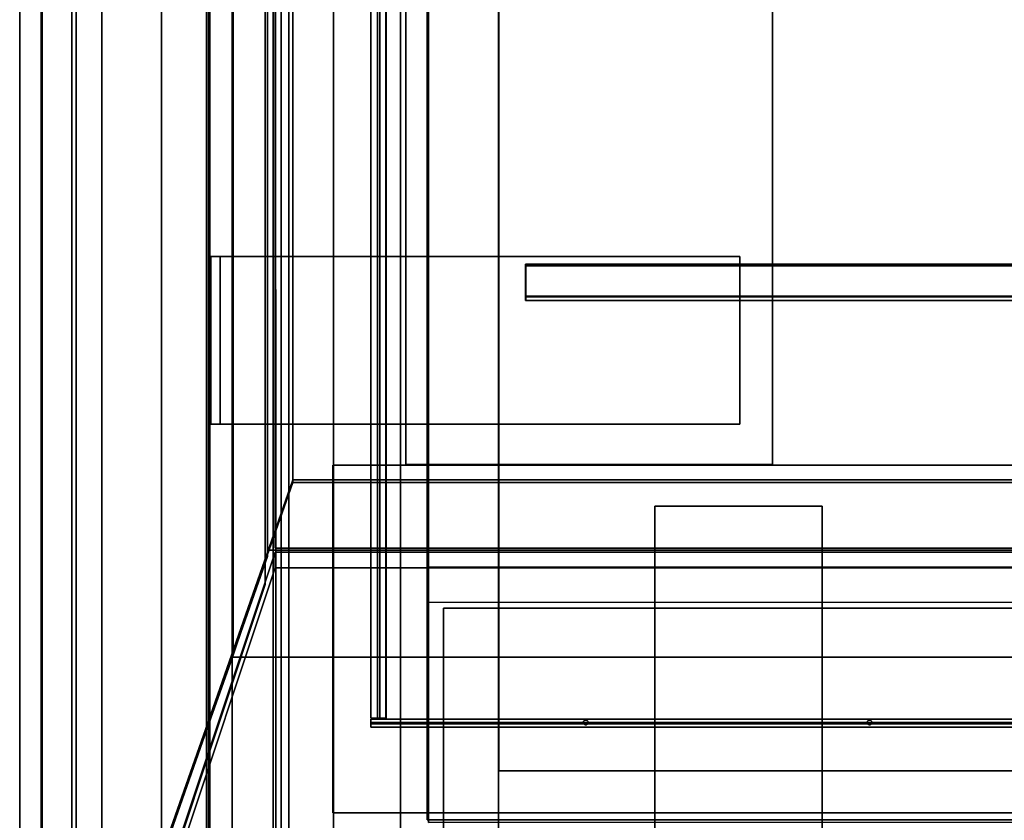
# Model space of a CAD drawing. Extents: x -107 to 0, y -46 to 0.
# Drawn here: x -107 to -91, y -33 to -20 of the extents above; entities that cross this region are included whole.
import ezdxf

# ---------------------------------------------------------------- set-up
doc = ezdxf.new("R2010")
doc.units = 0
doc.header["$LTSCALE"] = 192
for name, color, linetype in [('ANGLE2', 1, 'CONTINUOUS'), ('C-SHAPES', 1, 'CONTINUOUS'), ('CHANNEL_TO_HANG_CEILING', 1, 'CONTINUOUS'), ('CORK_BOARD_INSULATION', 1, 'CONTINUOUS'), ('CURTAIN_TRACK', 1, 'CONTINUOUS'), ('FLASHING', 1, 'CONTINUOUS'), ('FOAM_GLASS_INSULATION', 1, 'CONTINUOUS'), ('GLASS', 1, 'CONTINUOUS'), ('INTERIOR_ANGLE', 1, 'CONTINUOUS'), ('METAL_ANGLES', 1, 'CONTINUOUS'), ('METAL_LATH', 1, 'CONTINUOUS'), ('PRECAST_CONCRETE_CHANNEL', 1, 'CONTINUOUS'), ('SCREWS', 1, 'CONTINUOUS'), ('SUSPENDED_METAL_LATH', 1, 'CONTINUOUS'), ('TAR_COVER', 1, 'CONTINUOUS'), ('WOOD', 1, 'CONTINUOUS')]:
    doc.layers.add(name, color=color, linetype=linetype)

msp = doc.modelspace()

# ---------------------------------------------------------------- linework, layer by layer
at = {"layer": 'ANGLE2', "color": 197}
for points in [[(-107.299558, 0.0245, 49.25154), (-107.299543, -39.744177, 49.251534), (-107.299543, -39.744176, 47.376534), (-107.299558, 0.024501, 47.37654)], [(-107.299558, 0.024501, 47.37654), (-107.299543, -39.744176, 47.376534), (-106.924543, -39.744176, 47.376534), (-106.924558, 0.024501, 47.37654)], [(-106.924558, 0.024501, 47.37654), (-106.924543, -39.744176, 47.376534), (-106.924543, -39.744176, 44.376534), (-106.924558, 0.024501, 44.37654)], [(-106.924558, 0.024501, 44.37654), (-106.924543, -39.744176, 44.376534), (-106.424543, -39.744176, 44.376534), (-106.424558, 0.024501, 44.37654)], [(-106.424558, 0.024501, 44.37654), (-106.424543, -39.744176, 44.376534), (-106.424543, -39.744176, 45.126534), (-106.424558, 0.024501, 45.12654)], [(-106.424558, 0.024501, 45.12654), (-106.424543, -39.744176, 45.126534), (-102.924543, -39.744176, 45.126534), (-102.924558, 0.024501, 45.12654)], [(-102.924558, 0.024501, 45.50154), (-102.924543, -39.744176, 45.501534), (-106.424543, -39.744176, 45.501534), (-106.424558, 0.024501, 45.50154)], [(-106.424558, 0.024501, 45.50154), (-106.424543, -39.744176, 45.501534), (-106.424543, -39.744177, 49.001534), (-106.424558, 0.0245, 49.00154)], [(-106.424558, 0.0245, 49.00154), (-106.424543, -39.744177, 49.001534), (-105.924543, -39.744116, 49.001534), (-105.924558, 0.0245, 49.00154)], [(-105.924558, 0.0245, 49.00154), (-105.924543, -39.744116, 49.001534), (-105.924543, -39.744116, 49.251534), (-105.924558, 0.0245, 49.25154)], [(-102.924558, 0.024501, 45.12654), (-102.924543, -39.744176, 45.126534), (-102.924543, -39.744176, 45.501534), (-102.924558, 0.024501, 45.50154)]]:
    msp.add_3dface(points, dxfattribs=at)
for points, invisible_edges in [([(-105.924558, 0.0245, 49.25154), (-107.299543, -39.744177, 49.251534), (-107.299558, 0.0245, 49.25154)], 1), ([(-105.924543, -39.744116, 49.251534), (-107.049543, -39.744177, 49.251534), (-107.299543, -39.744177, 49.251534), (-105.924558, 0.0245, 49.25154)], 4)]:
    msp.add_3dface(points, dxfattribs=dict(at, invisible_edges=invisible_edges))
at = {"layer": 'C-SHAPES', "color": 197}
for points in [[(-104.924558, 0.024503, 30.123122), (-104.924543, -37.377109, 30.123116), (-100.924543, -37.377139, 30.123116), (-100.924558, 0.024503, 30.123122)], [(-104.924558, 0.024501, 45.123122), (-104.924543, -37.377111, 45.123116), (-104.924543, -37.377109, 30.123116), (-104.924558, 0.024503, 30.123122)], [(-100.924558, 0.024501, 45.123122), (-100.924543, -37.377141, 45.123116), (-104.924543, -37.377111, 45.123116), (-104.924558, 0.024501, 45.123122)], [(-104.174558, 0.024503, 30.873122), (-104.174543, -37.377109, 30.873116), (-104.174543, -37.377111, 44.373116), (-104.174558, 0.024501, 44.373122)], [(-100.924558, 0.024503, 30.498122), (-100.924543, -37.377139, 30.498116), (-104.174543, -37.377109, 30.873116), (-104.174558, 0.024503, 30.873122)], [(-104.174558, 0.024501, 44.373122), (-104.174543, -37.377111, 44.373116), (-100.924543, -37.377141, 44.748116), (-100.924558, 0.024501, 44.748122)], [(-100.924558, 0.024503, 30.123122), (-100.924543, -37.377139, 30.123116), (-100.924543, -37.377139, 30.498116), (-100.924558, 0.024503, 30.498122)], [(-100.924558, 0.024501, 44.748122), (-100.924543, -37.377141, 44.748116), (-100.924543, -37.377141, 45.123116), (-100.924558, 0.024501, 45.123122)]]:
    msp.add_3dface(points, dxfattribs=at)
at = {"layer": 'CHANNEL_TO_HANG_CEILING', "color": 13}
for points in [[(-100.837489, -27.465607, 35.131364), (-100.837489, -27.465607, 31.7213), (-100.837489, -0.925704, 31.7213), (-100.837489, -0.925704, 35.131364)], [(-100.837489, -27.465607, 31.7213), (-94.69899, -27.465607, 31.7213), (-94.69899, -0.925704, 31.7213), (-100.837489, -0.925704, 31.7213)], [(-94.69899, -27.465607, 35.131364), (-100.837489, -27.465607, 35.131364), (-100.837489, -0.925704, 35.131364), (-94.69899, -0.925704, 35.131364)], [(-94.69899, -27.465607, 31.7213), (-94.69899, -27.465607, 35.131364), (-94.69899, -0.925704, 35.131364), (-94.69899, -0.925704, 31.7213)], [(-100.837489, -27.465607, 35.131364), (-94.69899, -27.465607, 35.131364), (-94.69899, -27.465607, 31.7213), (-100.837489, -27.465607, 31.7213)]]:
    msp.add_3dface(points, dxfattribs=at)
at = {"layer": 'CHANNEL_TO_HANG_CEILING', "color": 252}
for points in [[(-98.834261, -24.110214, 30.898818), (-98.834261, -24.658978, 30.898818), (-98.834261, -24.658978, 30.769482), (-98.834261, -24.110214, 30.769482)], [(-98.834261, -24.110214, 30.898818), (-98.834261, -24.110214, 30.769482), (-0.269195, -24.110214, 30.769482), (-0.269195, -24.110214, 30.898818)], [(-98.834261, -24.110214, 30.769482), (-98.834261, -24.658978, 30.769482), (-0.269195, -24.658978, 30.769482), (-0.269195, -24.110214, 30.769482)], [(-98.834261, -24.658978, 30.898818), (-98.834261, -24.110214, 30.898818), (-0.269195, -24.110214, 30.898818), (-0.269195, -24.658978, 30.898818)], [(-98.824975, -24.135445, 32.062841), (-98.824975, -24.658978, 32.062841), (-98.824975, -24.658978, 31.973922), (-98.824975, -24.135445, 31.973922)], [(-98.824975, -24.135445, 32.062841), (-98.824975, -24.135445, 31.973922), (-0.269195, -24.135445, 31.973922), (-0.269195, -24.135445, 32.062841)], [(-98.824975, -24.135445, 31.973922), (-98.824975, -24.658978, 31.973922), (-0.269195, -24.658978, 31.973922), (-0.269195, -24.135445, 31.973922)], [(-98.824975, -24.658978, 32.062841), (-98.824975, -24.135445, 32.062841), (-0.269195, -24.135445, 32.062841), (-0.269195, -24.658978, 32.062841)], [(-98.834261, -24.658978, 30.769482), (-98.834261, -24.658978, 30.898818), (-0.269195, -24.658978, 30.898818), (-0.269195, -24.658978, 30.769482)], [(-98.828669, -24.64689, 31.973922), (-98.828669, -24.716274, 31.973922), (-98.829629, -24.716274, 30.898818), (-98.829629, -24.64689, 30.898818)], [(-98.828669, -24.64689, 31.973922), (-98.829629, -24.64689, 30.898818), (-0.279325, -24.64689, 30.898818), (-0.279325, -24.64689, 31.973922)], [(-98.829629, -24.64689, 30.898818), (-98.829629, -24.716274, 30.898818), (-0.279325, -24.716274, 30.898818), (-0.279325, -24.64689, 30.898818)], [(-98.829629, -24.716274, 30.898818), (-98.828669, -24.716274, 31.973922), (-0.279325, -24.716274, 31.973922), (-0.279325, -24.716274, 30.898818)], [(-98.828669, -24.716274, 31.973922), (-98.828669, -24.64689, 31.973922), (-0.279325, -24.64689, 31.973922), (-0.279325, -24.716274, 31.973922)], [(-98.824975, -24.658978, 31.973922), (-98.824975, -24.658978, 32.062841), (-0.269195, -24.658978, 32.062841), (-0.269195, -24.658978, 31.973922)]]:
    msp.add_3dface(points, dxfattribs=at)
at = {"layer": 'CORK_BOARD_INSULATION', "color": 233}
for points in [[(-102.043607, -36.84057, 44.570579), (-104.114784, -36.84057, 44.321881), (-104.114784, -0.280282, 44.321881), (-102.043607, -0.280282, 44.570579)], [(-104.114784, -36.84057, 44.321881), (-104.114784, -36.84057, 30.923297), (-104.114784, -0.280282, 30.923297), (-104.114784, -0.280282, 44.321881)], [(-104.114784, -36.84057, 30.923297), (-102.043607, -36.84057, 30.674599), (-102.043607, -0.280282, 30.674599), (-104.114784, -0.280282, 30.923297)], [(-102.043607, -36.84057, 30.674599), (-102.043607, -36.84057, 44.570579), (-102.043607, -0.280282, 44.570579), (-102.043607, -0.280282, 30.674599)]]:
    msp.add_3dface(points, dxfattribs=at)
at = {"layer": 'CURTAIN_TRACK', "color": 175}
for points in [[(-101.422017, -31.711588, 29.350637), (-101.422726, -31.711588, 29.322107), (-101.422726, -0.627874, 29.322107), (-101.422017, -0.627874, 29.350637)], [(-101.422726, -31.711588, 29.322107), (-101.312083, -31.711588, 29.322107), (-101.312083, -0.627874, 29.322107), (-101.422726, -0.627874, 29.322107)], [(-101.312083, -31.711588, 29.029676), (-101.422726, -31.711588, 29.029676), (-101.422726, -0.627874, 29.029676), (-101.312083, -0.627874, 29.029676)], [(-101.422726, -31.711588, 29.029676), (-101.422726, -31.711588, 29.001146), (-101.422726, -0.627874, 29.001146), (-101.422726, -0.627874, 29.029676)], [(-101.422726, -31.711588, 29.001146), (-101.169523, -31.711588, 29.001146), (-101.169523, -0.627874, 29.001146), (-101.422726, -0.627874, 29.001146)], [(-101.161721, -31.711588, 29.350637), (-101.422017, -31.711588, 29.350637), (-101.422017, -0.627874, 29.350637), (-101.161721, -0.627874, 29.350637)], [(-101.312083, -31.711588, 29.322107), (-101.312083, -31.711588, 29.029676), (-101.312083, -0.627874, 29.029676), (-101.312083, -0.627874, 29.322107)], [(-101.169523, -31.711588, 29.029676), (-101.271655, -31.711588, 29.029676), (-101.271655, -0.627874, 29.029676), (-101.169523, -0.627874, 29.029676)], [(-101.271655, -31.711588, 29.029676), (-101.271655, -31.711588, 29.322107), (-101.271655, -0.627874, 29.322107), (-101.271655, -0.627874, 29.029676)], [(-101.271655, -31.711588, 29.322107), (-101.161721, -31.711588, 29.322107), (-101.161721, -0.627874, 29.322107), (-101.271655, -0.627874, 29.322107)], [(-101.169523, -31.711588, 29.001146), (-101.169523, -31.711588, 29.029676), (-101.169523, -0.627874, 29.029676), (-101.169523, -0.627874, 29.001146)], [(-101.161721, -31.711588, 29.322107), (-101.161721, -31.711588, 29.350637), (-101.161721, -0.627874, 29.350637), (-101.161721, -0.627874, 29.322107)], [(-101.422933, -31.858939, 29.350296), (-101.422933, -31.726827, 29.350296), (-0.209695, -31.726827, 29.350296), (-0.209695, -31.858939, 29.350296)], [(-101.422933, -31.726827, 29.350296), (-101.422933, -31.726827, 29.322078), (-0.209695, -31.726827, 29.322078), (-0.209695, -31.726827, 29.350296)], [(-101.422933, -31.726827, 29.322078), (-101.422933, -31.782945, 29.322078), (-0.209695, -31.782945, 29.322078), (-0.209695, -31.726827, 29.322078)], [(-101.422933, -31.782945, 29.029325), (-101.422933, -31.726827, 29.029325), (-0.209695, -31.726827, 29.029325), (-0.209695, -31.782945, 29.029325)], [(-101.422933, -31.726827, 29.029325), (-101.422933, -31.726827, 29.001108), (-0.209695, -31.726827, 29.001108), (-0.209695, -31.726827, 29.029325)], [(-101.422933, -31.726827, 29.001108), (-101.422933, -31.858939, 29.001108), (-0.209695, -31.858939, 29.001108), (-0.209695, -31.726827, 29.001108)], [(-101.422933, -31.782945, 29.322078), (-101.422933, -31.782945, 29.029325), (-0.209695, -31.782945, 29.029325), (-0.209695, -31.782945, 29.322078)], [(-101.422933, -31.858939, 29.029325), (-101.422933, -31.805159, 29.029325), (-0.209695, -31.805159, 29.029325), (-0.209695, -31.858939, 29.029325)], [(-101.422933, -31.805159, 29.029325), (-101.422933, -31.805159, 29.322078), (-0.209695, -31.805159, 29.322078), (-0.209695, -31.805159, 29.029325)], [(-101.422933, -31.805159, 29.322078), (-101.422933, -31.858939, 29.322078), (-0.209695, -31.858939, 29.322078), (-0.209695, -31.805159, 29.322078)], [(-101.422933, -31.858939, 29.001108), (-101.422933, -31.858939, 29.029325), (-0.209695, -31.858939, 29.029325), (-0.209695, -31.858939, 29.001108)], [(-101.422933, -31.858939, 29.322078), (-101.422933, -31.858939, 29.350296), (-0.209695, -31.858939, 29.350296), (-0.209695, -31.858939, 29.322078)]]:
    msp.add_3dface(points, dxfattribs=at)
for points, invisible_edges in [([(-101.422933, -31.858939, 29.350296), (-101.422933, -31.782945, 29.322078), (-101.422933, -31.726827, 29.322078), (-101.422933, -31.726827, 29.350296)], 1), ([(-101.422933, -31.782945, 29.029325), (-101.422933, -31.858939, 29.001108), (-101.422933, -31.726827, 29.001108), (-101.422933, -31.726827, 29.029325)], 1), ([(-101.422933, -31.782945, 29.322078), (-101.422933, -31.805159, 29.322078), (-101.422933, -31.805159, 29.029325), (-101.422933, -31.782945, 29.029325)], 5), ([(-101.422933, -31.858939, 29.322078), (-101.422933, -31.805159, 29.322078), (-101.422933, -31.782945, 29.322078), (-101.422933, -31.858939, 29.350296)], 6), ([(-101.422933, -31.858939, 29.029325), (-101.422933, -31.858939, 29.001108), (-101.422933, -31.782945, 29.029325), (-101.422933, -31.805159, 29.029325)], 6), ([(-101.422017, -31.711588, 29.350637), (-101.312083, -31.711588, 29.322107), (-101.422726, -31.711588, 29.322107)], 1), ([(-101.312083, -31.711588, 29.029676), (-101.422726, -31.711588, 29.001146), (-101.422726, -31.711588, 29.029676)], 1), ([(-101.422726, -31.711588, 29.001146), (-101.312083, -31.711588, 29.029676), (-101.271655, -31.711588, 29.029676), (-101.169523, -31.711588, 29.001146)], 7), ([(-101.161721, -31.711588, 29.350637), (-101.271655, -31.711588, 29.322107), (-101.312083, -31.711588, 29.322107), (-101.422017, -31.711588, 29.350637)], 7), ([(-101.312083, -31.711588, 29.322107), (-101.271655, -31.711588, 29.322107), (-101.271655, -31.711588, 29.029676), (-101.312083, -31.711588, 29.029676)], 5), ([(-101.169523, -31.711588, 29.001146), (-101.271655, -31.711588, 29.029676), (-101.169523, -31.711588, 29.029676)], 1), ([(-101.161721, -31.711588, 29.322107), (-101.271655, -31.711588, 29.322107), (-101.161721, -31.711588, 29.350637)], 2)]:
    msp.add_3dface(points, dxfattribs=dict(at, invisible_edges=invisible_edges))
at = {"layer": 'FLASHING', "color": 213}
for points in [[(-103.728324, -30.580944, 47.806395), (-106.937364, -39.808219, 49.15709), (-106.937364, -0.000973, 49.15709), (-103.728324, -0.000973, 47.806395)], [(-106.937364, -39.808219, 49.15709), (-106.937364, -39.808219, 49.053758), (-106.937364, -0.000973, 49.053758), (-106.937364, -0.000973, 49.15709)], [(-106.937364, -39.808219, 49.053758), (-103.150843, -29.000932, 47.444733), (-103.150843, -0.000973, 47.444733), (-106.937364, -0.000973, 49.053758)], [(-103.150843, -29.000932, 47.444733), (-103.728324, -30.580944, 47.806395), (-103.728324, -0.000973, 47.806395), (-103.150843, -0.000973, 47.444733)], [(-106.937985, -39.729686, 49.05228), (-103.133345, -28.900111, 47.445601), (-103.73652, -30.690485, 47.805719), (-106.937985, -39.707852, 49.163085)], [(-103.133345, -28.900111, 47.445601), (-106.937985, -39.729686, 49.05228), (-0.027242, -39.729686, 49.05228), (-0.027242, -28.900111, 47.445601)], [(-103.150843, -29.000932, 47.444733), (-106.937364, -39.808219, 49.053758), (-106.937364, -39.808219, 49.15709), (-103.728324, -30.580944, 47.806395)], [(-103.73652, -30.690485, 47.805719), (-103.133345, -28.900111, 47.445601), (-0.027242, -28.900111, 47.445601), (-0.027242, -30.690485, 47.805719)], [(-106.937985, -39.707852, 49.163085), (-103.73652, -30.690485, 47.805719), (-0.027242, -30.690485, 47.805719), (-0.027242, -39.707852, 49.163085)]]:
    msp.add_3dface(points, dxfattribs=at)
at = {"layer": 'FOAM_GLASS_INSULATION', "color": 252}
for points in [[(-103.003686, -39.119891, 47.374734), (-106.352974, -39.119891, 48.83322), (-106.352974, -0.204754, 48.83322), (-103.029603, -0.204754, 47.369648)], [(-106.352974, -39.119891, 48.83322), (-106.352974, -39.119891, 47.021179), (-106.352974, -0.204754, 47.021179), (-106.352974, -0.204754, 48.83322)], [(-106.352974, -39.119891, 47.021179), (-103.003686, -39.119891, 45.562693), (-103.029603, -0.204754, 45.557607), (-106.352974, -0.204754, 47.021179)], [(-103.003686, -39.119891, 45.562693), (-103.003686, -39.119891, 47.374734), (-103.029603, -0.204754, 47.369648), (-103.029603, -0.204754, 45.557607)], [(-103.025278, -28.866081, 47.335042), (-103.025278, -28.866081, 45.551461), (-103.025278, -0.200209, 45.551461), (-103.025278, -0.200209, 47.335042)], [(-103.025278, -28.866081, 47.335042), (-103.025278, -0.200209, 47.335042), (-0.004804, -0.200209, 47.335042), (-0.004804, -28.866081, 47.335042)], [(-103.025278, -0.200209, 45.551461), (-103.025278, -28.866081, 45.551461), (-0.004804, -28.866081, 45.551461), (-0.004804, -0.200209, 45.551461)], [(-103.020899, -29.196038, 45.551277), (-103.020899, -28.930512, 47.378433), (-106.359965, -38.948626, 48.834286), (-106.359965, -39.214152, 47.00713)], [(-106.359965, -38.948626, 48.834286), (-103.020899, -28.930512, 47.378433), (-0.004804, -28.930512, 47.378433), (-0.004804, -38.948626, 48.834286)], [(-103.025278, -28.866081, 45.551461), (-103.025278, -28.866081, 47.335042), (-0.004804, -28.866081, 47.335042), (-0.004804, -28.866081, 45.551461)], [(-103.020899, -28.930512, 47.378433), (-103.020899, -29.196038, 45.551277), (-0.004804, -29.196038, 45.551277), (-0.004804, -28.930512, 47.378433)], [(-103.020899, -29.196038, 45.551277), (-106.359965, -39.214152, 47.00713), (-0.004804, -39.214152, 47.00713), (-0.004804, -29.196038, 45.551277)]]:
    msp.add_3dface(points, dxfattribs=at)
at = {"layer": 'GLASS', "color": 251}
for points in [[(-103.056447, 0.024508, -0.016069), (-103.056409, -34.581449, -0.016074), (-103.05644, -34.581454, 29.208902), (-103.056478, 0.024503, 29.208907)], [(-103.056447, 0.024508, -0.016069), (-103.056478, 0.024503, 29.208907), (-103.05644, -34.581454, 29.208902), (-103.056409, -34.581449, -0.016074)], [(-102.792966, 0.024503, 29.208907), (-103.056478, 0.024503, 29.208907), (-103.05644, -34.581454, 29.208902), (-102.792951, -34.581454, 29.208902)], [(-102.792966, 0.024503, 29.208907), (-102.792951, -34.581454, 29.208902), (-103.05644, -34.581454, 29.208902), (-103.056478, 0.024503, 29.208907)], [(-102.79292, -34.581449, -0.016074), (-102.792943, 0.024508, -0.016069), (-102.792966, 0.024503, 29.208907), (-102.792951, -34.581454, 29.208902)], [(-102.79292, -34.581449, -0.016074), (-102.792951, -34.581454, 29.208902), (-102.792966, 0.024503, 29.208907), (-102.792943, 0.024508, -0.016069)]]:
    msp.add_3dface(points, dxfattribs=at)
at = {"layer": 'INTERIOR_ANGLE', "color": 197}
for points in [[(-104.137655, 0.036037, 42.014235), (-104.137655, -35.94019, 42.01423), (-104.137655, -35.940189, 38.230676), (-104.137655, 0.036038, 38.230666)], [(-104.137655, 0.036038, 38.230666), (-104.137655, -35.940189, 38.230676), (-103.744848, -35.940189, 38.279779), (-103.744848, 0.036038, 38.279769)], [(-99.282384, 0.036037, 42.014235), (-99.282384, -35.94019, 42.01423), (-104.137655, -35.94019, 42.01423), (-104.137655, 0.036037, 42.014235)], [(-103.744848, 0.036038, 38.279769), (-103.744848, -35.940189, 38.279779), (-103.744848, -35.94019, 41.596872), (-103.744848, 0.036037, 41.596877)], [(-103.744848, 0.036037, 41.596877), (-103.744848, -35.94019, 41.596872), (-99.282384, -35.94019, 41.621408), (-99.282384, 0.036037, 41.621413)], [(-99.282384, 0.036037, 41.621413), (-99.282384, -35.94019, 41.621408), (-99.282384, -35.94019, 42.01423), (-99.282384, 0.036037, 42.014235)]]:
    msp.add_3dface(points, dxfattribs=at)
at = {"layer": 'METAL_ANGLES', "color": 252}
for points, invisible_edges in [([(-95.245206, -23.984216, 35.140804), (-95.245206, -23.984216, 35.342163), (-103.940607, -23.984216, 35.342163), (-104.097753, -23.984216, 35.140804)], 4), ([(-104.097753, -23.984216, 37.288639), (-104.097753, -23.984216, 35.140804), (-103.940607, -23.984216, 35.342163), (-103.940607, -23.984216, 37.288639)], 2), ([(-95.245206, -26.78571, 35.140804), (-104.097753, -26.78571, 35.140804), (-103.940607, -26.78571, 35.342163), (-95.245206, -26.78571, 35.342163)], 2), ([(-104.097753, -26.78571, 35.140804), (-104.097753, -26.78571, 37.288639), (-103.940607, -26.78571, 37.288639), (-103.940607, -26.78571, 35.342163)], 8), ([(-96.665086, -28.161971, 35.140804), (-96.665086, -28.161971, 35.342163), (-96.665086, -36.857371, 35.342163), (-96.665086, -37.014517, 35.140804)], 4), ([(-93.863592, -28.161971, 35.140804), (-93.863592, -37.014517, 35.140804), (-93.863592, -36.857371, 35.342163), (-93.863592, -28.161971, 35.342163)], 2)]:
    msp.add_3dface(points, dxfattribs=dict(at, invisible_edges=invisible_edges))
for points in [[(-95.245206, -23.984216, 35.140804), (-104.097753, -23.984216, 35.140804), (-104.097753, -26.78571, 35.140804), (-95.245206, -26.78571, 35.140804)], [(-104.097753, -23.984216, 35.140804), (-104.097753, -23.984216, 37.288639), (-104.097753, -26.78571, 37.288639), (-104.097753, -26.78571, 35.140804)], [(-104.097753, -23.984216, 37.288639), (-103.940607, -23.984216, 37.288639), (-103.940607, -26.78571, 37.288639), (-104.097753, -26.78571, 37.288639)], [(-103.940607, -23.984216, 37.288639), (-103.940607, -23.984216, 35.342163), (-103.940607, -26.78571, 35.342163), (-103.940607, -26.78571, 37.288639)], [(-103.940607, -23.984216, 35.342163), (-95.245206, -23.984216, 35.342163), (-95.245206, -26.78571, 35.342163), (-103.940607, -26.78571, 35.342163)], [(-95.245206, -23.984216, 35.342163), (-95.245206, -23.984216, 35.140804), (-95.245206, -26.78571, 35.140804), (-95.245206, -26.78571, 35.342163)], [(-96.665086, -28.161971, 35.140804), (-96.665086, -37.014517, 35.140804), (-93.863592, -37.014517, 35.140804), (-93.863592, -28.161971, 35.140804)], [(-96.665086, -36.857371, 35.342163), (-96.665086, -28.161971, 35.342163), (-93.863592, -28.161971, 35.342163), (-93.863592, -36.857371, 35.342163)], [(-96.665086, -28.161971, 35.342163), (-96.665086, -28.161971, 35.140804), (-93.863592, -28.161971, 35.140804), (-93.863592, -28.161971, 35.342163)]]:
    msp.add_3dface(points, dxfattribs=at)
at = {"layer": 'METAL_LATH', "color": 253}
for points in [[(-99.278875, -32.59209, 30.499552), (-99.278875, 0.00669, 30.499552), (-99.278875, 0.00669, 30.767065), (-99.278875, -32.59209, 30.767065)], [(-99.278875, -32.59209, 30.767065), (-99.278875, 0.00669, 30.767065), (-0.145589, 0.00669, 30.767065), (-0.145589, -32.59209, 30.767065)], [(-99.278875, 0.00669, 30.499552), (-99.278875, -32.59209, 30.499552), (-0.145589, -32.59209, 30.499552), (-0.145589, 0.00669, 30.499552)], [(-99.278875, -32.59209, 30.499552), (-99.278875, -32.59209, 30.767065), (-0.145589, -32.59209, 30.767065), (-0.145589, -32.59209, 30.499552)]]:
    msp.add_3dface(points, dxfattribs=at)
at = {"layer": 'PRECAST_CONCRETE_CHANNEL', "color": 252}
for points in [[(-103.190274, -29.470017, 45.555652), (-106.356531, -38.984767, 46.946886), (-106.356531, 0.108343, 46.946886), (-103.190274, 0.108343, 45.555652)], [(-106.356531, -38.984767, 46.946886), (-106.356531, -38.984767, 45.555652), (-106.356531, 0.108343, 45.555652), (-106.356531, 0.108343, 46.946886)], [(-106.356531, -38.984767, 45.555652), (-103.190274, -29.470017, 45.555652), (-103.190274, 0.108343, 45.555652), (-106.356531, 0.108343, 45.555652)], [(-100.45474, -11.855351, 45.333646), (-37.069131, -11.828587, 45.333646), (-37.069131, -33.429692, 45.333643), (-100.45474, -33.456456, 45.333643)], [(-37.069131, -29.154271, 44.508326), (-37.069131, -15.933812, 44.508328), (-100.45474, -15.960576, 44.508328), (-100.45474, -29.181035, 44.508326)], [(-37.069131, -29.154271, 44.508326), (-100.45474, -29.181035, 44.508326), (-100.45474, -29.771122, 42.06933), (-37.069131, -29.744358, 42.06933)], [(-103.190274, -29.470017, 45.555652), (-106.356531, -38.984767, 45.555652), (-106.356531, -38.984767, 46.946886)], [(-100.45474, -29.771122, 42.06933), (-100.45474, -33.456456, 42.06933), (-37.069131, -33.429692, 42.06933), (-37.069131, -29.744358, 42.06933)], [(-100.204933, -39.083158, 46.946939), (-100.204933, -39.083158, 45.606327), (-100.204933, -29.866452, 45.606327)], [(-100.204933, -39.083158, 46.946939), (-100.204933, -29.866452, 45.606327), (0, -29.866452, 45.606327), (0, -39.083158, 46.946939)], [(-100.204933, -29.866452, 45.606327), (-100.204933, -39.083158, 45.606327), (0, -39.083158, 45.606327), (0, -29.866452, 45.606327)]]:
    msp.add_3dface(points, dxfattribs=at)
for points, invisible_edges in [([(-100.45474, -15.960576, 44.508328), (-100.45474, -11.855351, 45.333646), (-100.45474, -33.456456, 45.333643), (-100.45474, -29.181035, 44.508326)], 5), ([(-100.45474, -29.771122, 42.06933), (-100.45474, -29.181035, 44.508326), (-100.45474, -33.456456, 45.333643), (-100.45474, -33.456456, 42.06933)], 2)]:
    msp.add_3dface(points, dxfattribs=dict(at, invisible_edges=invisible_edges))
at = {"layer": 'SCREWS', "color": 254}
for points, invisible_edges in [([(-97.85237, -31.754168, 29.758942), (-97.864216, -31.782767, 29.758942), (-97.795173, -31.754168, 29.758942), (-97.823772, -31.742323, 29.758942)], 15), ([(-97.823772, -31.823211, 29.758942), (-97.795173, -31.754168, 29.758942), (-97.864216, -31.782767, 29.758942), (-97.85237, -31.811365, 29.758942)], 15), ([(-97.862838, -31.772299, 29.758942), (-97.864216, -31.782767, 29.758942), (-97.85237, -31.754168, 29.758942), (-97.858798, -31.762545, 29.758942)], 2), ([(-97.85237, -31.811365, 32.338904), (-97.864216, -31.782767, 32.338904), (-97.85237, -31.754168, 32.338904), (-97.823772, -31.823211, 32.338904)], 15), ([(-97.862838, -31.772299, 32.338904), (-97.858798, -31.762545, 32.338904), (-97.85237, -31.754168, 32.338904), (-97.864216, -31.782767, 32.338904)], 4), ([(-97.858798, -31.802989, 29.758942), (-97.85237, -31.811365, 29.758942), (-97.864216, -31.782767, 29.758942), (-97.862838, -31.793235, 29.758942)], 2), ([(-97.858798, -31.802989, 32.338904), (-97.862838, -31.793235, 32.338904), (-97.864216, -31.782767, 32.338904), (-97.85237, -31.811365, 32.338904)], 4), ([(-97.843994, -31.747741, 29.758942), (-97.85237, -31.754168, 29.758942), (-97.823772, -31.742323, 29.758942), (-97.83424, -31.743701, 29.758942)], 2), ([(-97.843994, -31.747741, 32.338904), (-97.83424, -31.743701, 32.338904), (-97.823772, -31.742323, 32.338904), (-97.85237, -31.754168, 32.338904)], 4), ([(-97.823772, -31.742323, 32.338904), (-97.795173, -31.754168, 32.338904), (-97.783328, -31.782767, 32.338904), (-97.85237, -31.754168, 32.338904)], 15), ([(-97.823772, -31.823211, 32.338904), (-97.85237, -31.754168, 32.338904), (-97.783328, -31.782767, 32.338904), (-97.795173, -31.811365, 32.338904)], 15), ([(-97.83424, -31.821833, 29.758942), (-97.823772, -31.823211, 29.758942), (-97.85237, -31.811365, 29.758942), (-97.843994, -31.817793, 29.758942)], 2), ([(-97.83424, -31.821833, 32.338904), (-97.843994, -31.817793, 32.338904), (-97.85237, -31.811365, 32.338904), (-97.823772, -31.823211, 32.338904)], 4), ([(-97.813304, -31.743701, 29.758942), (-97.823772, -31.742323, 29.758942), (-97.795173, -31.754168, 29.758942), (-97.80355, -31.747741, 29.758942)], 2), ([(-97.813304, -31.743701, 32.338904), (-97.80355, -31.747741, 32.338904), (-97.795173, -31.754168, 32.338904), (-97.823772, -31.742323, 32.338904)], 4), ([(-97.783328, -31.782767, 29.758942), (-97.795173, -31.754168, 29.758942), (-97.823772, -31.823211, 29.758942), (-97.795173, -31.811365, 29.758942)], 15), ([(-97.80355, -31.817793, 29.758942), (-97.795173, -31.811365, 29.758942), (-97.823772, -31.823211, 29.758942), (-97.813304, -31.821833, 29.758942)], 2), ([(-97.80355, -31.817793, 32.338904), (-97.813304, -31.821833, 32.338904), (-97.823772, -31.823211, 32.338904), (-97.795173, -31.811365, 32.338904)], 4), ([(-97.788746, -31.762545, 29.758942), (-97.795173, -31.754168, 29.758942), (-97.783328, -31.782767, 29.758942), (-97.784706, -31.772299, 29.758942)], 2), ([(-97.788746, -31.762545, 32.338904), (-97.784706, -31.772299, 32.338904), (-97.783328, -31.782767, 32.338904), (-97.795173, -31.754168, 32.338904)], 4), ([(-97.784706, -31.793235, 29.758942), (-97.783328, -31.782767, 29.758942), (-97.795173, -31.811365, 29.758942), (-97.788746, -31.802989, 29.758942)], 2), ([(-97.784706, -31.793235, 32.338904), (-97.788746, -31.802989, 32.338904), (-97.795173, -31.811365, 32.338904), (-97.783328, -31.782767, 32.338904)], 4), ([(-93.10047, -31.754168, 29.758942), (-93.112316, -31.782767, 29.758942), (-93.043273, -31.754168, 29.758942), (-93.071872, -31.742323, 29.758942)], 15), ([(-93.071872, -31.823211, 29.758942), (-93.043273, -31.754168, 29.758942), (-93.112316, -31.782767, 29.758942), (-93.10047, -31.811365, 29.758942)], 15), ([(-93.110938, -31.772299, 29.758942), (-93.112316, -31.782767, 29.758942), (-93.10047, -31.754168, 29.758942), (-93.106898, -31.762545, 29.758942)], 2), ([(-93.10047, -31.811365, 32.338904), (-93.112316, -31.782767, 32.338904), (-93.10047, -31.754168, 32.338904), (-93.071872, -31.823211, 32.338904)], 15), ([(-93.110938, -31.772299, 32.338904), (-93.106898, -31.762545, 32.338904), (-93.10047, -31.754168, 32.338904), (-93.112316, -31.782767, 32.338904)], 4), ([(-93.106898, -31.802989, 29.758942), (-93.10047, -31.811365, 29.758942), (-93.112316, -31.782767, 29.758942), (-93.110938, -31.793235, 29.758942)], 2), ([(-93.106898, -31.802989, 32.338904), (-93.110938, -31.793235, 32.338904), (-93.112316, -31.782767, 32.338904), (-93.10047, -31.811365, 32.338904)], 4), ([(-93.092094, -31.747741, 29.758942), (-93.10047, -31.754168, 29.758942), (-93.071872, -31.742323, 29.758942), (-93.08234, -31.743701, 29.758942)], 2), ([(-93.092094, -31.747741, 32.338904), (-93.08234, -31.743701, 32.338904), (-93.071872, -31.742323, 32.338904), (-93.10047, -31.754168, 32.338904)], 4), ([(-93.071872, -31.742323, 32.338904), (-93.043273, -31.754168, 32.338904), (-93.031428, -31.782767, 32.338904), (-93.10047, -31.754168, 32.338904)], 15), ([(-93.071872, -31.823211, 32.338904), (-93.10047, -31.754168, 32.338904), (-93.031428, -31.782767, 32.338904), (-93.043273, -31.811365, 32.338904)], 15), ([(-93.08234, -31.821833, 29.758942), (-93.071872, -31.823211, 29.758942), (-93.10047, -31.811365, 29.758942), (-93.092094, -31.817793, 29.758942)], 2), ([(-93.08234, -31.821833, 32.338904), (-93.092094, -31.817793, 32.338904), (-93.10047, -31.811365, 32.338904), (-93.071872, -31.823211, 32.338904)], 4), ([(-93.061404, -31.743701, 29.758942), (-93.071872, -31.742323, 29.758942), (-93.043273, -31.754168, 29.758942), (-93.05165, -31.747741, 29.758942)], 2), ([(-93.061404, -31.743701, 32.338904), (-93.05165, -31.747741, 32.338904), (-93.043273, -31.754168, 32.338904), (-93.071872, -31.742323, 32.338904)], 4), ([(-93.031428, -31.782767, 29.758942), (-93.043273, -31.754168, 29.758942), (-93.071872, -31.823211, 29.758942), (-93.043273, -31.811365, 29.758942)], 15), ([(-93.05165, -31.817793, 29.758942), (-93.043273, -31.811365, 29.758942), (-93.071872, -31.823211, 29.758942), (-93.061404, -31.821833, 29.758942)], 2), ([(-93.05165, -31.817793, 32.338904), (-93.061404, -31.821833, 32.338904), (-93.071872, -31.823211, 32.338904), (-93.043273, -31.811365, 32.338904)], 4), ([(-93.036846, -31.762545, 29.758942), (-93.043273, -31.754168, 29.758942), (-93.031428, -31.782767, 29.758942), (-93.032806, -31.772299, 29.758942)], 2), ([(-93.036846, -31.762545, 32.338904), (-93.032806, -31.772299, 32.338904), (-93.031428, -31.782767, 32.338904), (-93.043273, -31.754168, 32.338904)], 4), ([(-93.032806, -31.793235, 29.758942), (-93.031428, -31.782767, 29.758942), (-93.043273, -31.811365, 29.758942), (-93.036846, -31.802989, 29.758942)], 2), ([(-93.032806, -31.793235, 32.338904), (-93.036846, -31.802989, 32.338904), (-93.043273, -31.811365, 32.338904), (-93.031428, -31.782767, 32.338904)], 4)]:
    msp.add_3dface(points, dxfattribs=dict(at, invisible_edges=invisible_edges))
for points in [[(-97.864216, -31.782767, 29.758942), (-97.862838, -31.772299, 29.758942), (-97.862838, -31.772299, 32.338904), (-97.864216, -31.782767, 32.338904)], [(-97.862838, -31.793235, 29.758942), (-97.864216, -31.782767, 29.758942), (-97.864216, -31.782767, 32.338904), (-97.862838, -31.793235, 32.338904)], [(-97.862838, -31.772299, 29.758942), (-97.858798, -31.762545, 29.758942), (-97.858798, -31.762545, 32.338904), (-97.862838, -31.772299, 32.338904)], [(-97.858798, -31.802989, 29.758942), (-97.862838, -31.793235, 29.758942), (-97.862838, -31.793235, 32.338904), (-97.858798, -31.802989, 32.338904)], [(-97.858798, -31.762545, 29.758942), (-97.85237, -31.754168, 29.758942), (-97.85237, -31.754168, 32.338904), (-97.858798, -31.762545, 32.338904)], [(-97.85237, -31.811365, 29.758942), (-97.858798, -31.802989, 29.758942), (-97.858798, -31.802989, 32.338904), (-97.85237, -31.811365, 32.338904)], [(-97.85237, -31.754168, 29.758942), (-97.843994, -31.747741, 29.758942), (-97.843994, -31.747741, 32.338904), (-97.85237, -31.754168, 32.338904)], [(-97.843994, -31.817793, 29.758942), (-97.85237, -31.811365, 29.758942), (-97.85237, -31.811365, 32.338904), (-97.843994, -31.817793, 32.338904)], [(-97.843994, -31.747741, 29.758942), (-97.83424, -31.743701, 29.758942), (-97.83424, -31.743701, 32.338904), (-97.843994, -31.747741, 32.338904)], [(-97.83424, -31.743701, 29.758942), (-97.823772, -31.742323, 29.758942), (-97.823772, -31.742323, 32.338904), (-97.83424, -31.743701, 32.338904)], [(-97.823772, -31.742323, 29.758942), (-97.813304, -31.743701, 29.758942), (-97.813304, -31.743701, 32.338904), (-97.823772, -31.742323, 32.338904)], [(-97.813304, -31.743701, 29.758942), (-97.80355, -31.747741, 29.758942), (-97.80355, -31.747741, 32.338904), (-97.813304, -31.743701, 32.338904)], [(-97.80355, -31.747741, 29.758942), (-97.795173, -31.754168, 29.758942), (-97.795173, -31.754168, 32.338904), (-97.80355, -31.747741, 32.338904)], [(-97.795173, -31.811365, 29.758942), (-97.80355, -31.817793, 29.758942), (-97.80355, -31.817793, 32.338904), (-97.795173, -31.811365, 32.338904)], [(-97.795173, -31.754168, 29.758942), (-97.788746, -31.762545, 29.758942), (-97.788746, -31.762545, 32.338904), (-97.795173, -31.754168, 32.338904)], [(-97.788746, -31.802989, 29.758942), (-97.795173, -31.811365, 29.758942), (-97.795173, -31.811365, 32.338904), (-97.788746, -31.802989, 32.338904)], [(-97.788746, -31.762545, 29.758942), (-97.784706, -31.772299, 29.758942), (-97.784706, -31.772299, 32.338904), (-97.788746, -31.762545, 32.338904)], [(-97.784706, -31.793235, 29.758942), (-97.788746, -31.802989, 29.758942), (-97.788746, -31.802989, 32.338904), (-97.784706, -31.793235, 32.338904)], [(-97.784706, -31.772299, 29.758942), (-97.783328, -31.782767, 29.758942), (-97.783328, -31.782767, 32.338904), (-97.784706, -31.772299, 32.338904)], [(-97.783328, -31.782767, 29.758942), (-97.784706, -31.793235, 29.758942), (-97.784706, -31.793235, 32.338904), (-97.783328, -31.782767, 32.338904)], [(-93.112316, -31.782767, 29.758942), (-93.110938, -31.772299, 29.758942), (-93.110938, -31.772299, 32.338904), (-93.112316, -31.782767, 32.338904)], [(-93.110938, -31.793235, 29.758942), (-93.112316, -31.782767, 29.758942), (-93.112316, -31.782767, 32.338904), (-93.110938, -31.793235, 32.338904)], [(-93.110938, -31.772299, 29.758942), (-93.106898, -31.762545, 29.758942), (-93.106898, -31.762545, 32.338904), (-93.110938, -31.772299, 32.338904)], [(-93.106898, -31.802989, 29.758942), (-93.110938, -31.793235, 29.758942), (-93.110938, -31.793235, 32.338904), (-93.106898, -31.802989, 32.338904)], [(-93.106898, -31.762545, 29.758942), (-93.10047, -31.754168, 29.758942), (-93.10047, -31.754168, 32.338904), (-93.106898, -31.762545, 32.338904)], [(-93.10047, -31.811365, 29.758942), (-93.106898, -31.802989, 29.758942), (-93.106898, -31.802989, 32.338904), (-93.10047, -31.811365, 32.338904)], [(-93.10047, -31.754168, 29.758942), (-93.092094, -31.747741, 29.758942), (-93.092094, -31.747741, 32.338904), (-93.10047, -31.754168, 32.338904)], [(-93.092094, -31.817793, 29.758942), (-93.10047, -31.811365, 29.758942), (-93.10047, -31.811365, 32.338904), (-93.092094, -31.817793, 32.338904)], [(-93.092094, -31.747741, 29.758942), (-93.08234, -31.743701, 29.758942), (-93.08234, -31.743701, 32.338904), (-93.092094, -31.747741, 32.338904)], [(-93.08234, -31.743701, 29.758942), (-93.071872, -31.742323, 29.758942), (-93.071872, -31.742323, 32.338904), (-93.08234, -31.743701, 32.338904)], [(-93.071872, -31.742323, 29.758942), (-93.061404, -31.743701, 29.758942), (-93.061404, -31.743701, 32.338904), (-93.071872, -31.742323, 32.338904)], [(-93.061404, -31.743701, 29.758942), (-93.05165, -31.747741, 29.758942), (-93.05165, -31.747741, 32.338904), (-93.061404, -31.743701, 32.338904)], [(-93.05165, -31.747741, 29.758942), (-93.043273, -31.754168, 29.758942), (-93.043273, -31.754168, 32.338904), (-93.05165, -31.747741, 32.338904)], [(-93.043273, -31.811365, 29.758942), (-93.05165, -31.817793, 29.758942), (-93.05165, -31.817793, 32.338904), (-93.043273, -31.811365, 32.338904)], [(-93.043273, -31.754168, 29.758942), (-93.036846, -31.762545, 29.758942), (-93.036846, -31.762545, 32.338904), (-93.043273, -31.754168, 32.338904)], [(-93.036846, -31.802989, 29.758942), (-93.043273, -31.811365, 29.758942), (-93.043273, -31.811365, 32.338904), (-93.036846, -31.802989, 32.338904)], [(-93.036846, -31.762545, 29.758942), (-93.032806, -31.772299, 29.758942), (-93.032806, -31.772299, 32.338904), (-93.036846, -31.762545, 32.338904)], [(-93.032806, -31.793235, 29.758942), (-93.036846, -31.802989, 29.758942), (-93.036846, -31.802989, 32.338904), (-93.032806, -31.793235, 32.338904)], [(-93.032806, -31.772299, 29.758942), (-93.031428, -31.782767, 29.758942), (-93.031428, -31.782767, 32.338904), (-93.032806, -31.772299, 32.338904)], [(-93.031428, -31.782767, 29.758942), (-93.032806, -31.793235, 29.758942), (-93.032806, -31.793235, 32.338904), (-93.031428, -31.782767, 32.338904)], [(-97.83424, -31.821833, 29.758942), (-97.843994, -31.817793, 29.758942), (-97.843994, -31.817793, 32.338904), (-97.83424, -31.821833, 32.338904)], [(-97.823772, -31.823211, 29.758942), (-97.83424, -31.821833, 29.758942), (-97.83424, -31.821833, 32.338904), (-97.823772, -31.823211, 32.338904)], [(-97.813304, -31.821833, 29.758942), (-97.823772, -31.823211, 29.758942), (-97.823772, -31.823211, 32.338904), (-97.813304, -31.821833, 32.338904)], [(-97.80355, -31.817793, 29.758942), (-97.813304, -31.821833, 29.758942), (-97.813304, -31.821833, 32.338904), (-97.80355, -31.817793, 32.338904)], [(-93.08234, -31.821833, 29.758942), (-93.092094, -31.817793, 29.758942), (-93.092094, -31.817793, 32.338904), (-93.08234, -31.821833, 32.338904)], [(-93.071872, -31.823211, 29.758942), (-93.08234, -31.821833, 29.758942), (-93.08234, -31.821833, 32.338904), (-93.071872, -31.823211, 32.338904)], [(-93.061404, -31.821833, 29.758942), (-93.071872, -31.823211, 29.758942), (-93.071872, -31.823211, 32.338904), (-93.061404, -31.821833, 32.338904)], [(-93.05165, -31.817793, 29.758942), (-93.061404, -31.821833, 29.758942), (-93.061404, -31.821833, 32.338904), (-93.05165, -31.817793, 32.338904)]]:
    msp.add_3dface(points, dxfattribs=at)
at = {"layer": 'SUSPENDED_METAL_LATH', "color": 253}
for points in [[(-100.477514, 0.023011, 29.380908), (-100.477514, 0.023011, 30.478911), (-100.477514, -33.40916, 30.478911), (-100.477514, -33.40916, 29.380908)], [(0.000766, 0.023011, 29.380908), (-100.477514, 0.023011, 29.380908), (-100.477514, -33.40916, 29.380908), (0.000766, -33.40916, 29.380908)], [(-100.477514, 0.023011, 30.478911), (0.000766, 0.023011, 30.478911), (0.000766, -33.40916, 30.478911), (-100.477514, -33.40916, 30.478911)], [(-100.477514, -33.40916, 29.380908), (-100.477514, -33.40916, 30.478911), (0.000766, -33.40916, 30.478911), (0.000766, -33.40916, 29.380908)]]:
    msp.add_3dface(points, dxfattribs=at)
at = {"layer": 'TAR_COVER', "color": 250}
for points in [[(-102.727818, -27.763777, 47.552723), (-102.727818, -0.192001, 47.552723), (-0.027242, -0.192001, 47.552723), (-0.027242, -27.763777, 47.552723)], [(-102.727818, -0.192001, 47.44481), (-102.727818, -27.719977, 47.446542), (-0.027242, -27.719977, 47.446542), (-0.027242, -0.192001, 47.44481)], [(-102.727818, -27.719977, 47.446542), (-106.925522, -39.717086, 49.188912), (-0.027242, -39.717086, 49.188912), (-0.027242, -27.719977, 47.446542)], [(-106.925522, -39.717086, 49.188912), (-102.727818, -27.763777, 47.552723), (-0.027242, -27.763777, 47.552723), (-0.027242, -39.717086, 49.188912)]]:
    msp.add_3dface(points, dxfattribs=at)
for points, invisible_edges in [([(-102.727818, -27.763777, 47.552723), (-102.727818, -27.719977, 47.446542), (-102.727818, -0.192001, 47.44481), (-102.727818, -0.192001, 47.552723)], 1), ([(-106.925522, -39.717086, 49.188912), (-102.727818, -27.719977, 47.446542), (-102.727818, -27.763777, 47.552723)], 2)]:
    msp.add_3dface(points, dxfattribs=dict(at, invisible_edges=invisible_edges))
at = {"layer": 'WOOD', "color": 13}
for points in [[(-102.057718, -33.295234, 35.14643), (-102.057718, -33.295234, 31.72465), (-102.057718, -27.472169, 31.72465), (-102.057718, -27.472169, 35.14643)], [(-102.057718, -33.295234, 35.14643), (-102.057718, -27.472169, 35.14643), (-41.264771, -27.472169, 35.14643), (-41.264771, -33.295234, 35.14643)], [(-102.057718, -27.472169, 35.14643), (-102.057718, -27.472169, 31.72465), (-41.264771, -27.472169, 31.72465), (-41.264771, -27.472169, 35.14643)], [(-102.057718, -27.472169, 31.72465), (-102.057718, -33.295234, 31.72465), (-41.264771, -33.295234, 31.72465), (-41.264771, -27.472169, 31.72465)], [(-102.057718, -33.295234, 31.72465), (-102.057718, -33.295234, 35.14643), (-41.264771, -33.295234, 35.14643), (-41.264771, -33.295234, 31.72465)]]:
    msp.add_3dface(points, dxfattribs=at)

doc.saveas('drawing.dxf')
